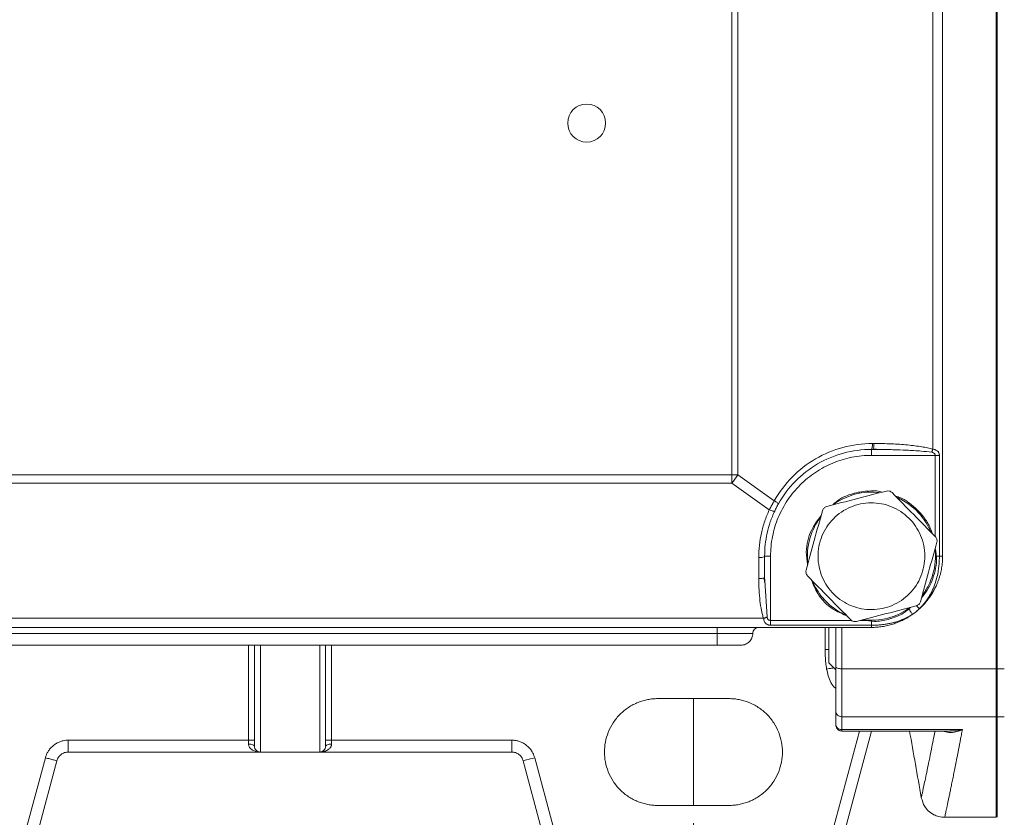
# Model space of a CAD drawing. Units: millimetres. Extents: x 0 to 420, y 0 to 297.
# Drawn here: x 104 to 160, y 47 to 92 of the extents above; entities that cross this region are included whole.
import ezdxf

# ---------------------------------------------------------------- set-up
doc = ezdxf.new("R2010")
doc.units = ezdxf.units.MM
doc.linetypes.add('SLD-Durchgehend', pattern=[0])
doc.linetypes.add('SLD-Punktstrich', pattern=[19.05, 15.24, -1.27, 1.27, -1.27])
doc.styles.add('SLDTEXTSTYLE0', font='ARIAL.TTF', dxfattribs={"width": 0.948})
doc.dimstyles.new('SLDDIMSTYLE1', dxfattribs={"dimtxt": 3, "dimasz": 3.5, "dimexe": 0, "dimexo": 0.0625, "dimgap": 0.75, "dimtad": 1, "dimdec": 3, "dimlfac": 1.5, "dimrnd": 1e-09, "dimzin": 12, "dimdsep": 46, "dimtxsty": 'SLDTEXTSTYLE0', "dimsah": 1, "dimcen": 0.09, "dimadec": 0, "dimazin": 3, "dimtfac": 1, "dimtdec": 3, "dimtofl": 0, "dimtmove": 0, "dimatfit": 3, "dimfxl": 1, "dimfrac": 2, "dimtolj": 1, "dimtzin": 12, "dimarcsym": 0})

# ---------------------------------------------------------------- blocks, each defined once
blk = doc.blocks.new('_D_3')
at = {"color": 7, "linetype": 'SLD-Durchgehend', "lineweight": 0}
for p, q in [((96.74, 47.529), (96.74, 36.704)), ((142.074, 47.028), (142.074, 36.704)), ((96.74, 37.704), (142.074, 37.704))]:
    blk.add_line(p, q, dxfattribs=at)
for points in [[(96.74, 37.704), (100.24, 37.244), (100.24, 38.164)], [(142.074, 37.704), (138.574, 38.164), (138.574, 37.244)]]:
    blk.add_solid(points, dxfattribs=at)
at = {"color": 7, "linetype": 'SLD-Durchgehend', "lineweight": 0, "insert": (117.115, 41.571), "char_height": 3, "attachment_point": 1, "style": 'SLDTEXTSTYLE0'}
blk.add_mtext('68', dxfattribs=at)

msp = doc.modelspace()

# ---------------------------------------------------------------- linework, layer by layer
at = {"color": 7, "linetype": 'SLD-Durchgehend', "lineweight": 15}
for p, q in [((156.07355, 62.0283), (156.07355, 110.69497)), ((144.23669, 66.59827), (144.23669, 106.12499)), ((144.57461, 66.59827), (144.57461, 106.12499)), ((155.51952, 104.67749), (155.51952, 68.04578)), ((152.21261, 68.36163), (152.12987, 68.36163)), ((152.17785, 68.05368), (152.57175, 68.02658)), ((152.07354, 68.0283), (152.15629, 68.0283)), ((155.64931, 67.69497), (152.07354, 67.69497)), ((152.45897, 68.02442), (152.15629, 68.0283)), ((155.89174, 67.69497), (155.89174, 62.0283)), ((94.57706, 66.59827), (144.23669, 66.59827)), ((144.23669, 66.13153), (144.23669, 66.59827)), ((144.23669, 66.59827), (144.57461, 66.59827)), ((146.61439, 65.14129), (144.57461, 66.59827)), ((94.57706, 66.13153), (144.23669, 66.13153)), ((144.23669, 66.13153), (146.33592, 64.63208)), ((146.07354, 60.84552), (146.07354, 62.0283)), ((146.40688, 62.0283), (146.40688, 58.42267)), ((145.74021, 61.95051), (145.74021, 60.76773)), ((146.07512, 60.56479), (146.04816, 60.81574)), ((146.08599, 60.63899), (146.07354, 60.84552)), ((146.00884, 58.53938), (92.80491, 58.53938)), ((152.07354, 58.15037), (146.40688, 58.15037)), ((86.74021, 58.0283), (152.07354, 58.0283)), ((143.40687, 57.69497), (95.40688, 57.69497)), ((150.07356, 55.82603), (150.07356, 58.0283)), ((95.40688, 57.0283), (143.40687, 57.0283)), ((150.40689, 55.70721), (159.07356, 55.70721)), ((159.07356, 55.37025), (159.14023, 55.37025)), ((159.14023, 55.7072), (159.54022, 55.7072)), ((140.07356, 54.0283), (144.07356, 54.0283)), ((159.0718, 54.0283), (159.14023, 54.0283)), ((150.07356, 52.87049), (150.07356, 52.71068)), ((150.40689, 53.01049), (159.07356, 53.01049)), ((159.14023, 53.01048), (159.54022, 53.01048)), ((150.40512, 52.20977), (156.50719, 52.20977)), ((157.18324, 52.28611), (150.40689, 52.28611)), ((150.60316, 46.67145), (152.08714, 52.20977)), ((156.50719, 52.20977), (156.50735, 52.20977)), ((106.94877, 51.69497), (117.07354, 51.69497)), ((117.07354, 51.47274), (117.07354, 51.69497)), ((121.74021, 51.69497), (121.74021, 51.47274)), ((121.74021, 51.69497), (131.865, 51.69497)), ((117.74021, 51.0283), (106.94877, 51.0283)), ((117.74021, 51.0283), (121.07354, 51.0283)), ((131.865, 51.0283), (121.07354, 51.0283)), ((104.62586, 46.84399), (105.66087, 50.70673)), ((105.26981, 46.67145), (106.30482, 50.53418)), ((132.50895, 50.53418), (133.54396, 46.67145)), ((133.1529, 50.70673), (134.18791, 46.84399)), ((159.07356, 48.89497), (159.14023, 49.43189)), ((144.07356, 48.0283), (140.07356, 48.0283)), ((156.19073, 47.36163), (159.07439, 47.36163))]:
    msp.add_line(p, q, dxfattribs=at)
at = {"color": 8, "linetype": 'SLD-Durchgehend', "lineweight": 15}
for p, q in [((155.64931, 67.69497), (155.64931, 63.14717)), ((146.20786, 58.61718), (146.08599, 60.63899)), ((154.0347, 58.96625), (154.18993, 59.0378)), ((150.9571, 58.42267), (146.40688, 58.42267)), ((151.78028, 58.42267), (151.44932, 58.42267)), ((149.47356, 56.7877), (149.47356, 58.0283)), ((150.40689, 58.0283), (150.40689, 55.70721)), ((117.07354, 51.69497), (117.07354, 57.0283)), ((121.74021, 57.0283), (121.74021, 51.69497)), ((149.47356, 56.7877), (149.67356, 56.7877)), ((149.95921, 46.84399), (151.39696, 52.20977))]:
    msp.add_line(p, q, dxfattribs=at)
at = {"color": 7, "linetype": 'SLD-Punktstrich', "lineweight": 0}
msp.add_line((142.07356, 54.0283), (142.07356, 48.0283), dxfattribs=at)
at = {"color": 7, "linetype": 'SLD-Durchgehend', "lineweight": 15, "flags": 128}
msp.add_lwpolyline([(149.67356, 56.03693), (150.00909, 55.7014), (150.07356, 55.63692)], dxfattribs=at)
at = {"color": 7, "linetype": 'SLD-Durchgehend', "lineweight": 15}
msp.add_circle((136.07354, 86.36163), 1.06667, dxfattribs=at)
msp.add_arc((132.79168, 74.77341), 14.34122, 322.944313, 325.246621, dxfattribs=at)
for points, knots in [([(159.07356, 117.01606), (159.07356, 112.13523), (159.07356, 107.08437), (159.07356, 96.80945), (159.07356, 91.58559), (159.07356, 81.13768), (159.07356, 75.91382), (159.07356, 65.6389), (159.07356, 60.58803), (159.07356, 55.70721)], [0, 0, 0, 0, 0.25, 0.25, 0.5, 0.5, 0.75, 0.75, 1, 1, 1, 1]), ([(159.14023, 117.01605), (159.14023, 112.13522), (159.14023, 107.08436), (159.14023, 96.80944), (159.14023, 91.58558), (159.14023, 81.13767), (159.14023, 75.91381), (159.14023, 65.63889), (159.14023, 60.58803), (159.14023, 55.7072)], [0, 0, 0, 0, 0.25, 0.25, 0.5, 0.5, 0.75, 0.75, 1, 1, 1, 1]), ([(152.12986, 68.36163), (151.57378, 68.3618), (150.45704, 68.21348), (148.90181, 67.56246), (147.56854, 66.5288), (146.88879, 65.62624), (146.61439, 65.14129)], [0, 0, 0, 0, 2.46113446, 4.91806755, 7.36724146, 9.80735876, 9.80735876, 9.80735876, 9.80735876]), ([(152.07354, 68.0283), (152.08087, 68.0283), (152.09568, 68.04565), (152.1144, 68.11983), (152.12693, 68.23062), (152.12986, 68.31828), (152.12986, 68.36163)], [0, 0, 0, 0, 0.185320989, 0.370642785, 0.555965388, 0.741288799, 0.741288799, 0.741288799, 0.741288799]), ([(155.51952, 68.04578), (155.42472, 68.07111), (155.21815, 68.12122), (154.88496, 68.18154), (154.50871, 68.23527), (153.93959, 68.29723), (153.17018, 68.34788), (152.53862, 68.36235), (152.21261, 68.36163)], [0, 0, 0, 0, 0.43993175, 0.95113948, 1.52615091, 2.1563617, 3.5413072, 5.01912725, 5.01912725, 5.01912725, 5.01912725]), ([(146.84836, 64.97745), (147.10842, 65.43693), (147.75224, 66.2919), (149.0154, 67.2712), (150.48875, 67.88794), (151.54674, 68.02848), (152.07354, 68.0283)], [0, 0, 0, 0, 2.4401173, 4.88929121, 7.3462243, 9.80735876, 9.80735876, 9.80735876, 9.80735876]), ([(155.4632, 67.87037), (155.46816, 67.88332), (155.47809, 67.91047), (155.49267, 67.95398), (155.50664, 67.99939), (155.51536, 68.03033), (155.51952, 68.04578)], [0, 0, 0, 0, 0.133482165, 0.266964828, 0.400447989, 0.533931648, 0.533931648, 0.533931648, 0.533931648]), ([(155.4632, 67.87037), (155.47984, 67.86822), (155.51148, 67.86135), (155.56379, 67.84183), (155.6113, 67.80791), (155.63848, 67.76108), (155.64788, 67.72299), (155.64935, 67.70416), (155.64931, 67.69497)], [0, 0, 0, 0, 0.11607909, 0.222000519, 0.397898016, 0.538821115, 0.602165129, 0.663439946, 0.663439946, 0.663439946, 0.663439946]), ([(155.51952, 68.04578), (155.53611, 68.04316), (155.5689, 68.03798), (155.61578, 68.02618), (155.65992, 68.01149), (155.71108, 67.98941), (155.76531, 67.957), (155.81494, 67.91095), (155.85121, 67.86005), (155.87488, 67.8068), (155.8892, 67.75127), (155.8909, 67.7136), (155.89174, 67.69497)], [0, 0, 0, 0, 0.08511524, 0.1682738, 0.24986164, 0.33028738, 0.46833184, 0.59787238, 0.7086385, 0.81279132, 0.9073862, 1, 1, 1, 1]), ([(149.91795, 64.93073), (150.0559, 65.05008), (150.36168, 65.3146), (150.80762, 65.47724), (151.33007, 65.63296), (151.85399, 65.69553), (152.37725, 65.71849), (152.61729, 65.64029), (152.66383, 65.62512)], [0, 0, 0, 0, 0.18519052, 0.41047872, 0.47662319, 0.74261757, 0.9501011, 1, 1, 1, 1]), ([(149.92084, 64.9135), (150.24072, 65.15163), (150.60048, 65.33684), (150.97711, 65.45727), (151.42308, 65.59987), (151.96382, 65.66179), (152.49298, 65.60435), (152.55278, 65.59632)], [32.2278984, 32.2278984, 32.2278984, 32.2278984, 34.02375215, 34.02375215, 34.02375215, 36.15023666, 36.42231885, 36.42231885, 36.42231885, 36.42231885]), ([(152.91302, 65.68977), (152.96955, 65.70444), (153.02947, 65.70388), (153.14137, 65.673), (153.19333, 65.64257), (153.2343, 65.60094)], [0, 0, 0, 0, 0.5, 0.5, 1, 1, 1, 1]), ([(153.2343, 65.60094), (153.63928, 65.18945), (154.04427, 64.77797), (154.85424, 63.955), (155.25923, 63.54351), (155.66421, 63.13203)], [0, 0, 0, 0, 0.5, 0.5, 1, 1, 1, 1]), ([(153.43985, 65.39209), (153.52875, 65.36892), (153.81494, 65.29433), (154.23052, 65.00352), (154.69941, 64.61581), (155.08633, 64.14162), (155.35942, 63.69912), (155.46301, 63.40336), (155.4994, 63.29949)], [0, 0, 0, 0, 0.09028253, 0.29060642, 0.4909272, 0.69124531, 0.89156529, 1, 1, 1, 1]), ([(153.49544, 65.33561), (153.57248, 65.3025), (154.07456, 65.06557), (154.81628, 64.47552), (155.26034, 63.74371), (155.40289, 63.39754)], [3.87435942, 3.87435942, 3.87435942, 3.87435942, 4.25296902, 6.37945353, 8.06891361, 8.06891361, 8.06891361, 8.06891361]), ([(146.33592, 64.63208), (146.35375, 64.66674), (146.38922, 64.73571), (146.44436, 64.83913), (146.50029, 64.94135), (146.5569, 65.04221), (146.59529, 65.10837), (146.61439, 65.14129)], [0, 0, 0, 0, 0.20410396, 0.40608427, 0.60601151, 0.80395843, 1, 1, 1, 1]), ([(146.61439, 65.14129), (146.64803, 65.12175), (146.7135, 65.08231), (146.79176, 65.03083), (146.84089, 64.99311), (146.84998, 64.98032), (146.84836, 64.97745)], [0, 0, 0, 0, 0.18532341, 0.370646014, 0.55596781, 0.741288799, 0.741288799, 0.741288799, 0.741288799]), ([(146.6379, 64.56873), (146.65382, 64.60282), (146.68665, 64.67135), (146.73834, 64.77419), (146.79228, 64.87656), (146.82949, 64.94401), (146.84836, 64.97745)], [0, 0, 0, 0, 0.198258529, 0.396532883, 0.594882445, 0.793374303, 0.793374303, 0.793374303, 0.793374303]), ([(154.97741, 62.78166), (154.9281, 62.97172), (154.79205, 63.34212), (154.4835, 63.84723), (154.08234, 64.28244), (153.60398, 64.63102), (153.06681, 64.87959), (152.49146, 65.01857), (151.90006, 65.04265), (151.31532, 64.95089), (150.75972, 64.74681), (150.25461, 64.43826), (149.8194, 64.0371), (149.47082, 63.55873), (149.22225, 63.02157), (149.08328, 62.44618), (149.05916, 61.85496), (149.12045, 61.46469), (149.16968, 61.27494), (149.2189, 61.08518), (149.35507, 60.71434), (149.66357, 60.20941), (150.06475, 59.77415), (150.5431, 59.42558), (151.08028, 59.17701), (151.65562, 59.03802), (152.24703, 59.01395), (152.83176, 59.10571), (153.38736, 59.30979), (153.89247, 59.61834), (154.32768, 60.0195), (154.67627, 60.49786), (154.92483, 61.03503), (155.06382, 61.61038), (155.08789, 62.20178), (155.02672, 62.59161), (154.97741, 62.78166)], [22.20274009, 22.20274009, 22.20274009, 22.20274009, 23.59041134, 24.9780826, 26.36575385, 27.75342511, 29.14109636, 30.52876762, 31.91643887, 33.30411013, 34.69178138, 36.07945264, 37.46712389, 38.85479515, 40.24246641, 41.63013766, 43.01780892, 44.40548017, 44.40548017, 44.40548017, 45.79315143, 47.18082268, 48.56849394, 49.95616519, 51.34383645, 52.7315077, 54.11917896, 55.50685021, 56.89452147, 58.28219272, 59.66986398, 61.05753524, 62.44520649, 63.83287775, 65.220549, 66.60822026, 66.60822026, 66.60822026, 66.60822026]), ([(149.32235, 64.58604), (149.33792, 64.64234), (149.36836, 64.69395), (149.45106, 64.77541), (149.50339, 64.8052), (149.55992, 64.81986)], [0, 0, 0, 0, 0.5, 0.5, 1, 1, 1, 1]), ([(146.33592, 64.63208), (146.23821, 64.42289), (146.06547, 63.99366), (145.87855, 63.32632), (145.76545, 62.64264), (145.7402, 62.18112), (145.74021, 61.95051)], [0, 0, 0, 0, 1.0318984, 2.06559152, 3.10045554, 4.13580479, 4.13580479, 4.13580479, 4.13580479]), ([(146.07354, 62.0283), (146.07353, 62.24677), (146.09746, 62.684), (146.2046, 63.3317), (146.38169, 63.96393), (146.54533, 64.37053), (146.6379, 64.56873)], [0, 0, 0, 0, 1.03534925, 2.07021327, 3.10390639, 4.13580479, 4.13580479, 4.13580479, 4.13580479]), ([(146.33592, 64.63208), (146.37293, 64.61572), (146.44767, 64.58624), (146.54425, 64.55883), (146.61308, 64.55154), (146.63424, 64.56091), (146.6379, 64.56873)], [0, 0, 0, 0, 0.18894759, 0.377895156, 0.566842699, 0.755790218, 0.755790218, 0.755790218, 0.755790218]), ([(148.39917, 61.24722), (148.55303, 61.80369), (148.7069, 62.36016), (149.01462, 63.4731), (149.16849, 64.02957), (149.32235, 64.58604)], [0, 0, 0, 0, 0.5, 0.5, 1, 1, 1, 1]), ([(148.4872, 61.5656), (148.45125, 61.803), (148.35363, 62.44761), (148.60913, 63.44397), (149.04978, 64.04459), (149.24695, 64.31335)], [0, 0, 0, 0, 0.24364048, 0.66154728, 1, 1, 1, 1]), ([(148.49853, 61.60659), (148.47033, 61.84571), (148.45742, 62.56116), (148.71918, 63.47202), (149.09032, 64.05498), (149.22311, 64.22713)], [26.55786852, 26.55786852, 26.55786852, 26.55786852, 27.64429863, 29.77078314, 30.75213629, 30.75213629, 30.75213629, 30.75213629]), ([(155.66421, 63.13203), (155.70518, 63.0904), (155.73466, 63.03823), (155.76385, 62.92588), (155.76348, 62.86567), (155.74792, 62.80938)], [0, 0, 0, 0, 0.5, 0.5, 1, 1, 1, 1]), ([(155.74792, 62.80938), (155.59405, 62.25291), (155.44019, 61.69644), (155.13246, 60.58349), (154.9786, 60.02702), (154.82473, 59.47055)], [0, 0, 0, 0, 0.5, 0.5, 1, 1, 1, 1]), ([(146.07354, 62.0283), (146.07354, 62.00793), (146.03762, 61.98769), (145.9142, 61.95889), (145.82748, 61.95051), (145.74021, 61.95051)], [0, 0, 0, 0, 0.5, 0.5, 1, 1, 1, 1]), ([(156.07354, 62.0283), (156.07289, 61.97348), (156.07159, 61.86368), (156.06102, 61.699), (156.04411, 61.53439), (156.02018, 61.37013), (155.9894, 61.20652), (155.95171, 61.04384), (155.90712, 60.8824), (155.85565, 60.7225), (155.79733, 60.56444), (155.71977, 60.37873), (155.61732, 60.16666), (155.48331, 59.9311), (155.33102, 59.70127), (155.16008, 59.47917), (154.97175, 59.26511), (154.83281, 59.13354), (154.76276, 59.0672)], [0, 0, 0, 0, 0.049230368, 0.098611542, 0.148145242, 0.197833173, 0.247677025, 0.297678471, 0.34783917, 0.398160763, 0.448644876, 0.49929312, 0.579133165, 0.660410425, 0.743130533, 0.827298828, 0.91292038, 1, 1, 1, 1]), ([(154.76698, 59.07822), (154.80067, 59.11148), (154.86745, 59.17738), (154.96119, 59.28073), (155.04919, 59.38562), (155.13122, 59.49198), (155.20754, 59.59928), (155.27831, 59.70716), (155.34372, 59.81525), (155.404, 59.92323), (155.4594, 60.03081), (155.51017, 60.13774), (155.55654, 60.24381), (155.59877, 60.34882), (155.673, 60.54988), (155.7596, 60.84315), (155.82931, 61.19597), (155.8679, 61.5016), (155.88811, 61.76679), (155.89054, 61.94183), (155.89174, 62.0283)], [0, 0, 0, 0, 0.043902283, 0.087009162, 0.129308407, 0.170789131, 0.211442261, 0.251260863, 0.290240959, 0.328385291, 0.36570015, 0.402192925, 0.437871967, 0.472746467, 0.506826336, 0.636001035, 0.754736849, 0.838514897, 0.920220947, 1, 1, 1, 1]), ([(155.65927, 62.48876), (155.69791, 62.26426), (155.77124, 61.8382), (155.66063, 61.20735), (155.47917, 60.62623), (155.22054, 60.1076), (154.9889, 59.81637), (154.88383, 59.68427)], [0, 0, 0, 0, 0.22528598, 0.42755857, 0.62982846, 0.83209827, 1, 1, 1, 1]), ([(155.64853, 62.44992), (155.67672, 62.21083), (155.68965, 61.49541), (155.42826, 60.58493), (155.05679, 60.00198), (154.92412, 59.82999)], [9.54610597, 9.54610597, 9.54610597, 9.54610597, 10.63242255, 12.75890706, 13.73906527, 13.73906527, 13.73906527, 13.73906527]), ([(148.48288, 60.92457), (148.44198, 60.96612), (148.41255, 61.01781), (148.38304, 61.13156), (148.38363, 61.19103), (148.39917, 61.24722)], [0, 0, 0, 0, 0.5, 0.5, 1, 1, 1, 1]), ([(150.91279, 58.45566), (150.5078, 58.86714), (150.10282, 59.27863), (149.29285, 60.1016), (148.88786, 60.51309), (148.48288, 60.92457)], [0, 0, 0, 0, 0.5, 0.5, 1, 1, 1, 1]), ([(145.74021, 60.76773), (145.73973, 60.55408), (145.75183, 60.13773), (145.80214, 59.54194), (145.87237, 59.0818), (145.94495, 58.7553), (145.98722, 58.60809), (146.00884, 58.53938)], [0, 0, 0, 0, 0.97518948, 1.90012851, 2.72685699, 3.09004195, 3.41379275, 3.41379275, 3.41379275, 3.41379275]), ([(146.07354, 60.84552), (146.07326, 60.83436), (146.07299, 60.82319), (146.04815, 60.81574), (146.04815, 60.81574)], [0, 0, 0, 0, 0.99966662, 1, 1, 1, 1]), ([(150.64133, 58.70423), (150.39463, 58.81027), (149.76971, 59.07886), (149.06875, 59.79744), (148.80975, 60.43911), (148.70481, 60.69907)], [0, 0, 0, 0, 0.27954989, 0.70812256, 1, 1, 1, 1]), ([(150.65148, 58.72116), (150.57449, 58.75422), (150.07221, 58.99103), (149.33088, 59.58108), (148.8868, 60.31288), (148.74423, 60.65902)], [20.88672916, 20.88672916, 20.88672916, 20.88672916, 21.2648451, 23.39132961, 25.08072558, 25.08072558, 25.08072558, 25.08072558]), ([(154.82473, 59.47055), (154.80917, 59.41426), (154.77872, 59.36265), (154.69603, 59.28119), (154.6437, 59.2514), (154.58716, 59.23674)], [0, 0, 0, 0, 0.5, 0.5, 1, 1, 1, 1]), ([(154.22662, 59.1432), (153.9076, 58.90536), (153.12428, 58.50163), (152.18279, 58.39465), (151.6543, 58.45231), (151.59456, 58.46035)], [15.21612107, 15.21612107, 15.21612107, 15.21612107, 17.01187608, 19.13836059, 19.41038949, 19.41038949, 19.41038949, 19.41038949]), ([(154.38975, 58.76713), (154.34614, 58.73691), (154.25914, 58.67661), (154.12441, 58.59294), (153.98729, 58.51461), (153.84768, 58.44213), (153.70594, 58.37543), (153.56227, 58.31457), (153.41695, 58.25958), (153.27021, 58.21046), (153.1223, 58.16721), (152.97345, 58.12984), (152.82391, 58.09832), (152.6739, 58.07264), (152.52366, 58.05273), (152.37341, 58.03868), (152.22337, 58.02992), (152.12341, 58.02884), (152.07354, 58.0283)], [0, 0, 0, 0, 0.06469027, 0.12907403, 0.19315425, 0.25693392, 0.3204161, 0.38360386, 0.44650035, 0.50910874, 0.57143225, 0.63347414, 0.69523772, 0.75672635, 0.81794343, 0.87889239, 0.93957674, 1, 1, 1, 1]), ([(152.07354, 58.15038), (152.13586, 58.15097), (152.26202, 58.15216), (152.45344, 58.16217), (152.64922, 58.17915), (152.84925, 58.20469), (153.05335, 58.23972), (153.26289, 58.28588), (153.47844, 58.34523), (153.70022, 58.42026), (153.92596, 58.51364), (154.15458, 58.62628), (154.30128, 58.71812), (154.37612, 58.76497)], [0, 0, 0, 0, 0.07715699, 0.15622363, 0.23731058, 0.32052951, 0.40601904, 0.49391971, 0.58653918, 0.68335837, 0.78451008, 0.89006101, 1, 1, 1, 1]), ([(154.26709, 59.1537), (154.13761, 59.03706), (153.82465, 58.75513), (153.42474, 58.61688), (153.19028, 58.53583)], [0, 0, 0, 0, 0.41373881, 1, 1, 1, 1]), ([(154.37614, 58.76493), (154.37316, 58.76931), (154.35903, 58.79), (154.31628, 58.85265), (154.25747, 58.93882), (154.21231, 59.00501), (154.18993, 59.0378)], [0, 0, 0, 0, 0.181661917, 0.363318689, 0.544970318, 0.726616803, 0.726616803, 0.726616803, 0.726616803]), ([(154.37614, 58.76493), (154.4111, 58.78808), (154.48008, 58.83613), (154.57909, 58.91238), (154.6748, 58.99263), (154.73674, 59.04928), (154.76701, 59.07819)], [0, 0, 0, 0, 0.180916935, 0.360609703, 0.540231573, 0.720950719, 0.720950719, 0.720950719, 0.720950719]), ([(154.76276, 59.0672), (154.73919, 59.04609), (154.69202, 59.00383), (154.61899, 58.94226), (154.54429, 58.88214), (154.46788, 58.82345), (154.41586, 58.78595), (154.38975, 58.76713)], [0, 0, 0, 0, 0.19856993, 0.39746148, 0.59707041, 0.79778823, 1, 1, 1, 1]), ([(146.20786, 58.61718), (146.1939, 58.61018), (146.16402, 58.59616), (146.11482, 58.57575), (146.06261, 58.55652), (146.02674, 58.54484), (146.00884, 58.53938)], [0, 0, 0, 0, 0.139582996, 0.279166357, 0.418750082, 0.558334172, 0.558334172, 0.558334172, 0.558334172]), ([(146.40688, 58.15037), (146.3929, 58.15073), (146.36489, 58.15144), (146.32344, 58.15725), (146.27498, 58.16864), (146.22096, 58.1895), (146.16375, 58.2254), (146.11184, 58.27597), (146.0666, 58.34545), (146.02988, 58.43334), (146.01599, 58.50336), (146.00884, 58.53938)], [0, 0, 0, 0, 0.06200929, 0.12427642, 0.18819156, 0.29270911, 0.40388603, 0.53277777, 0.67136501, 0.83094478, 1, 1, 1, 1]), ([(146.40688, 58.42267), (146.39653, 58.42261), (146.37533, 58.42402), (146.33249, 58.43298), (146.2798, 58.45944), (146.24133, 58.50849), (146.21883, 58.56441), (146.21055, 58.59892), (146.20786, 58.61718)], [0, 0, 0, 0, 0.068577816, 0.139401805, 0.296498293, 0.491664907, 0.608972145, 0.738557131, 0.738557131, 0.738557131, 0.738557131]), ([(146.40688, 58.15037), (146.40688, 58.16565), (146.40688, 58.20155), (146.40688, 58.26787), (146.40688, 58.34298), (146.40688, 58.39618), (146.40688, 58.42267)], [0, 0, 0, 0, 0.10361668, 0.207231915, 0.310845706, 0.414458053, 0.414458053, 0.414458053, 0.414458053]), ([(151.23407, 58.36683), (151.17753, 58.35216), (151.11761, 58.35272), (151.00572, 58.3836), (150.95376, 58.41403), (150.91279, 58.45566)], [0, 0, 0, 0, 0.5, 0.5, 1, 1, 1, 1]), ([(153.19028, 58.53583), (153.12931, 58.51762), (152.8232, 58.42618), (152.26946, 58.32042), (151.78539, 58.4083), (151.5551, 58.45011)], [0, 0, 0, 0, 0.11534793, 0.57913224, 1, 1, 1, 1]), ([(152.07354, 58.15037), (152.07354, 58.18101), (152.07354, 58.22218), (152.07354, 58.31649), (152.07354, 58.36956), (152.07354, 58.42267)], [0, 0, 0, 0, 0.5, 0.5, 1, 1, 1, 1]), ([(143.40688, 57.69497), (143.40688, 57.52043), (143.40688, 57.34697), (143.40688, 57.10015), (143.40688, 57.0283), (143.40688, 57.0283)], [0, 0, 0, 0, 0.5, 0.5, 1, 1, 1, 1]), ([(149.67356, 58.0283), (149.67356, 58.00761), (149.67356, 57.9551), (149.67356, 57.86606), (149.67356, 57.76259), (149.67356, 57.65624), (149.67356, 57.51177), (149.67356, 57.3646), (149.67356, 57.21829), (149.67356, 57.10968), (149.67356, 57.00286), (149.67356, 56.86361), (149.67356, 56.73048), (149.67356, 56.60688), (149.67356, 56.51944), (149.67356, 56.41305), (149.67356, 56.31587), (149.67356, 56.23173), (149.67356, 56.17343), (149.67356, 56.1248), (149.67356, 56.08634), (149.67356, 56.05817), (149.67356, 56.04209), (149.67356, 56.03537), (149.67356, 56.03711), (149.67356, 56.0372)], [0, 0, 0, 0, 0.02568588, 0.06517584, 0.10466684, 0.14415853, 0.18364985, 0.26283114, 0.30232227, 0.34181413, 0.38130461, 0.42079532, 0.49998125, 0.53947296, 0.57896359, 0.61845356, 0.69372553, 0.7371508, 0.78057426, 0.82399727, 0.86742061, 0.91084566, 0.95427007, 0.99769388, 1, 1, 1, 1]), ([(149.67356, 58.0283), (149.67356, 58.00584), (149.67356, 57.94954), (149.67356, 57.84969), (149.67356, 57.73552), (149.67356, 57.61773), (149.67356, 57.49807), (149.67356, 57.37733), (149.67356, 57.25654), (149.67356, 57.13667), (149.67356, 57.01875), (149.67356, 56.90369), (149.67356, 56.76191), (149.67356, 56.63158), (149.67356, 56.51519), (149.67356, 56.43374), (149.67356, 56.33345), (149.67356, 56.24686), (149.67356, 56.17605), (149.67356, 56.13105), (149.67356, 56.09431), (149.67356, 56.06664), (149.67356, 56.04244), (149.67356, 56.04085), (149.67356, 56.03987)], [0, 0, 0, 0, 0.02877545, 0.07214896, 0.11552335, 0.15889861, 0.20227348, 0.24564717, 0.2890207, 0.33239588, 0.37577088, 0.41914453, 0.46251807, 0.54163656, 0.58109274, 0.62054899, 0.66000428, 0.73910226, 0.7785484, 0.81799364, 0.85743876, 0.89688527, 0.93633147, 1, 1, 1, 1]), ([(117.40688, 51.36163), (117.40688, 51.38867), (117.40688, 51.44435), (117.40688, 51.90801), (117.40688, 52.67675), (117.40688, 53.7609), (117.40688, 54.8738), (117.40688, 55.85694), (117.40688, 56.48723), (117.40688, 56.89365), (117.40688, 57.0283)], [0, 0, 0, 0, 0.14710461, 0.3030204, 0.46541818, 0.63126241, 0.79710664, 0.87839261, 0.95971281, 1, 1, 1, 1]), ([(121.40687, 51.36163), (121.40687, 51.38867), (121.40687, 51.44435), (121.40687, 51.90801), (121.40687, 52.67675), (121.40687, 53.7609), (121.40687, 54.8738), (121.40687, 55.85694), (121.40687, 56.48723), (121.40687, 56.89365), (121.40687, 57.0283)], [0, 0, 0, 0, 0.14710461, 0.3030204, 0.46541818, 0.63126241, 0.79710664, 0.87839261, 0.95971281, 1, 1, 1, 1]), ([(149.55695, 55.68857), (149.54811, 55.74645), (149.53027, 55.86324), (149.50978, 56.04091), (149.4935, 56.22228), (149.48205, 56.40741), (149.47488, 56.5963), (149.474, 56.72349), (149.47356, 56.7877)], [0, 0, 0, 0, 0.159179027, 0.321188526, 0.486156957, 0.654205995, 0.825450748, 1, 1, 1, 1]), ([(150.07356, 53.32193), (150.07356, 53.3403), (150.07356, 53.377), (150.07356, 53.43808), (150.07356, 53.50347), (150.07356, 53.5736), (150.07356, 53.64837), (150.07356, 53.7822), (150.07356, 53.99188), (150.07356, 54.30067), (150.07356, 54.644), (150.07356, 54.97498), (150.07356, 55.27919), (150.07356, 55.54716), (150.07356, 55.73297), (150.07356, 55.82603)], [0, 0, 0, 0, 0.041305355, 0.082506567, 0.12365313, 0.164794736, 0.205981095, 0.247261753, 0.373592095, 0.500018251, 0.626348595, 0.752774754, 0.835187435, 0.917463171, 1, 1, 1, 1]), ([(150.40689, 53.01049), (150.40689, 53.24389), (150.40689, 53.60779), (150.40689, 54.5338), (150.40689, 55.09543), (150.40689, 55.70721)], [0, 0, 0, 0, 0.5, 0.5, 1, 1, 1, 1]), ([(159.07356, 55.70721), (159.07356, 55.09543), (159.07356, 54.5338), (159.07356, 53.60779), (159.07356, 53.24389), (159.07356, 53.01049)], [0, 0, 0, 0, 0.5, 0.5, 1, 1, 1, 1]), ([(159.14023, 55.7072), (159.14023, 55.09542), (159.14023, 54.53379), (159.14023, 53.60778), (159.14023, 53.24388), (159.14023, 53.01048)], [0, 0, 0, 0, 0.5, 0.5, 1, 1, 1, 1]), ([(140.07356, 48.0283), (140.02605, 48.02894), (139.93136, 48.03021), (139.79001, 48.04046), (139.64991, 48.05684), (139.51109, 48.07993), (139.37353, 48.10958), (139.23724, 48.14582), (139.10223, 48.18866), (138.91871, 48.25642), (138.69122, 48.35991), (138.4274, 48.51409), (138.17865, 48.69554), (137.87208, 48.97211), (137.54726, 49.37166), (137.27169, 49.90443), (137.10833, 50.46265), (137.05618, 51.02818), (137.10831, 51.59383), (137.27164, 52.15207), (137.54726, 52.68494), (137.87201, 53.08439), (138.17856, 53.36098), (138.42721, 53.54238), (138.69112, 53.69666), (138.96153, 53.81961), (139.23559, 53.91391), (139.51032, 53.97969), (139.79024, 54.02076), (139.97882, 54.02578), (140.07356, 54.0283)], [0, 0, 0, 0, 0.01513432, 0.03016688, 0.04513082, 0.06005971, 0.07498737, 0.08994763, 0.1049741, 0.12009995, 0.15225805, 0.18445344, 0.21729582, 0.25017626, 0.31581117, 0.38008215, 0.44003041, 0.50001622, 0.55996449, 0.61995031, 0.68422129, 0.74985619, 0.78269857, 0.81557902, 0.84773713, 0.87993252, 0.91006318, 0.93993806, 0.96982713, 1, 1, 1, 1]), ([(144.07356, 54.0283), (144.12107, 54.02766), (144.21576, 54.02639), (144.35711, 54.01613), (144.49721, 53.99976), (144.63603, 53.97667), (144.77359, 53.94702), (144.90988, 53.91078), (145.04489, 53.86794), (145.22841, 53.80018), (145.4559, 53.69669), (145.71972, 53.54251), (145.96847, 53.36105), (146.27504, 53.08449), (146.59986, 52.68494), (146.87543, 52.15217), (147.03879, 51.59394), (147.09094, 51.02842), (147.03881, 50.46277), (146.87548, 49.90453), (146.59986, 49.37166), (146.27511, 48.97221), (145.96856, 48.69562), (145.71991, 48.51422), (145.456, 48.35994), (145.18559, 48.23699), (144.91153, 48.14269), (144.6368, 48.07691), (144.35688, 48.03583), (144.1683, 48.03082), (144.07356, 48.0283)], [0, 0, 0, 0, 0.01513432, 0.03016688, 0.04513082, 0.06005971, 0.07498737, 0.08994763, 0.1049741, 0.12009995, 0.15225805, 0.18445344, 0.21729582, 0.25017626, 0.31581117, 0.38008215, 0.44003041, 0.50001622, 0.55996449, 0.61995031, 0.68422129, 0.74985619, 0.78269857, 0.81557902, 0.84773713, 0.87993252, 0.91006318, 0.93993806, 0.96982713, 1, 1, 1, 1]), ([(150.07356, 52.60036), (150.07356, 52.67841), (150.07356, 52.83449), (150.07356, 53.07502), (150.07356, 53.23963), (150.07356, 53.32193)], [0, 0, 0, 0, 0.33333701, 0.66666299, 1, 1, 1, 1]), ([(150.07637, 52.61151), (150.07256, 52.5761), (150.06736, 52.52759), (150.09367, 52.42234), (150.12395, 52.36444), (150.1585, 52.31841), (150.20563, 52.27503), (150.26471, 52.23936), (150.33326, 52.21486), (150.38214, 52.21165), (150.40689, 52.21002)], [0, 0, 0, 0, 0.36010124, 0.49336078, 0.56266451, 0.63756083, 0.71974067, 0.80881138, 0.90318473, 1, 1, 1, 1]), ([(159.07356, 53.07277), (159.07356, 51.21472), (159.07356, 48.38088), (159.07356, 47.42829), (159.07356, 47.4283)], [0, 0, 0, 0, 23.46806237, 46.93612409, 46.93612409, 46.93612409, 46.93612409]), ([(159.07356, 53.01049), (159.07356, 51.14843), (159.07356, 49.73234), (159.07356, 47.83893), (159.07356, 47.36163), (159.07356, 47.36163)], [0, 0, 0, 0, 0.5, 0.5, 1, 1, 1, 1]), ([(154.21707, 52.20977), (154.32699, 51.58639), (154.54706, 50.33839), (154.76712, 49.09032), (154.87726, 48.46566)], [0, 0, 0, 0, 0.49949589, 1, 1, 1, 1]), ([(157.18323, 52.28612), (157.16461, 52.18748), (157.12753, 51.99109), (157.0917, 51.80337), (157.07387, 51.70993)], [0, 0, 0, 0, 0.5022093, 1, 1, 1, 1]), ([(105.66087, 50.70672), (105.66873, 50.73404), (105.68441, 50.78851), (105.71435, 50.86796), (105.74887, 50.94527), (105.78844, 51.02031), (105.85686, 51.1323), (105.9667, 51.27314), (106.13324, 51.42426), (106.3224, 51.54609), (106.5042, 51.62316), (106.66729, 51.66742), (106.80717, 51.69067), (106.90146, 51.69353), (106.94877, 51.69497)], [0, 0, 0, 0, 0.04888221, 0.09745215, 0.14590687, 0.19444486, 0.24326359, 0.3715481, 0.50003483, 0.62831938, 0.75680615, 0.83789166, 0.91864953, 1, 1, 1, 1]), ([(106.94877, 51.0283), (106.94877, 51.0283), (106.94877, 51.10015), (106.94877, 51.34697), (106.94877, 51.52043), (106.94877, 51.69497)], [0, 0, 0, 0, 0.5, 0.5, 1, 1, 1, 1]), ([(117.07354, 51.47274), (117.07379, 51.44817), (117.07683, 51.42371), (117.08768, 51.37933), (117.09531, 51.35892), (117.12217, 51.30178), (117.14556, 51.26942), (117.22241, 51.18546), (117.28262, 51.1456), (117.47032, 51.05353), (117.60561, 51.028), (117.74021, 51.0283)], [0, 0, 0, 0, 0.0625, 0.0625, 0.125, 0.125, 0.25, 0.25, 0.5, 0.5, 1, 1, 1, 1]), ([(121.74021, 51.47274), (121.73963, 51.45892), (121.73846, 51.43072), (121.72931, 51.38958), (121.71484, 51.34895), (121.6945, 51.3092), (121.65827, 51.25555), (121.59614, 51.19205), (121.47423, 51.10932), (121.33859, 51.06031), (121.1924, 51.03274), (121.11756, 51.02994), (121.07354, 51.0283)], [0, 0, 0, 0, 0.0407768, 0.08319068, 0.12783243, 0.17520959, 0.22574734, 0.33927863, 0.47211114, 0.7328417, 0.84288676, 1, 1, 1, 1]), ([(121.74021, 51.69497), (121.65294, 51.69497), (121.56621, 51.69497), (121.4428, 51.69497), (121.40688, 51.69497), (121.40688, 51.69497)], [0, 0, 0, 0, 0.5, 0.5, 1, 1, 1, 1]), ([(131.865, 51.69497), (131.89342, 51.69444), (131.95008, 51.6934), (132.03458, 51.68504), (132.11819, 51.67171), (132.20092, 51.6529), (132.3268, 51.6158), (132.49127, 51.54616), (132.68034, 51.4244), (132.84698, 51.27322), (132.96847, 51.11757), (133.05344, 50.97148), (133.1121, 50.84239), (133.13927, 50.75206), (133.1529, 50.70672)], [0, 0, 0, 0, 0.04888221, 0.09745215, 0.14590687, 0.19444486, 0.24326359, 0.3715481, 0.50003483, 0.62831938, 0.75680615, 0.83789166, 0.91864953, 1, 1, 1, 1]), ([(131.865, 51.69497), (131.865, 51.52043), (131.865, 51.34697), (131.865, 51.10015), (131.865, 51.0283), (131.865, 51.0283)], [0, 0, 0, 0, 0.5, 0.5, 1, 1, 1, 1]), ([(117.40688, 51.36163), (117.40688, 51.27437), (117.4428, 51.18764), (117.56621, 51.06422), (117.65294, 51.0283), (117.74021, 51.0283)], [0, 0, 0, 0, 0.5, 0.5, 1, 1, 1, 1]), ([(121.07354, 51.0283), (121.16081, 51.0283), (121.24754, 51.06422), (121.37095, 51.18764), (121.40688, 51.27437), (121.40688, 51.36163)], [0, 0, 0, 0, 0.5, 0.5, 1, 1, 1, 1]), ([(132.50895, 50.53418), (132.50895, 50.53418), (132.57835, 50.55277), (132.81676, 50.61666), (132.98431, 50.66155), (133.1529, 50.70672)], [0, 0, 0, 0, 0.5, 0.5, 1, 1, 1, 1]), ([(154.87765, 48.46345), (154.92815, 48.29254), (155.00838, 48.021), (155.27795, 47.70304), (155.54884, 47.51059), (155.86853, 47.38546), (156.07741, 47.37005), (156.1914, 47.36164)], [0, 0, 0, 0, 0.28422574, 0.45156837, 0.66316836, 0.8161863, 1, 1, 1, 1])]:
    msp.add_open_spline(points, degree=3, knots=knots, dxfattribs=at)
for points in [[(159.07356, 116.99228), (159.07356, 112.12199), (159.07356, 102.01837), (159.07356, 86.36162), (159.07356, 70.70488), (159.07356, 60.60126), (159.07356, 55.73096)], [(152.15629, 68.0283), (152.16366, 68.0283), (152.17103, 68.03698), (152.17785, 68.05368)], [(146.40688, 62.0283), (146.40688, 62.39859), (146.47993, 63.14121), (146.80448, 64.21074), (147.33151, 65.19684), (148.04078, 66.06106), (148.905, 66.77033), (149.8911, 67.29736), (150.96063, 67.62191), (151.70326, 67.69497), (152.07354, 67.69497)], [(152.07354, 67.69497), (152.07354, 67.73832), (152.07354, 67.82598), (152.07354, 67.93677), (152.07354, 68.01095), (152.07354, 68.0283), (152.07354, 68.0283)], [(155.89174, 67.69497), (155.82964, 67.69497), (155.7398, 67.69497), (155.64931, 67.69497)], [(149.55992, 64.81986), (150.11877, 64.96485), (151.23647, 65.25482), (152.35417, 65.54479), (152.91302, 65.68977)], [(146.07354, 62.0283), (146.07354, 62.0283), (146.09089, 62.0283), (146.16507, 62.0283), (146.27587, 62.0283), (146.36352, 62.0283), (146.40688, 62.0283)], [(155.64931, 62.0283), (155.7398, 62.0283), (155.82964, 62.0283), (155.89174, 62.0283)], [(155.89174, 62.0283), (156.00711, 62.0283), (156.07354, 62.0283), (156.07354, 62.0283)], [(154.58716, 59.23674), (154.02831, 59.09175), (152.91061, 58.80178), (151.79292, 58.51181), (151.23407, 58.36683)], [(154.38975, 58.76713), (154.38639, 58.76475), (154.38182, 58.76403), (154.37612, 58.76497)], [(154.76276, 59.0672), (154.76536, 59.06956), (154.76676, 59.07325), (154.76698, 59.07822)], [(152.07354, 58.0283), (152.07354, 58.0283), (152.07354, 58.07157), (152.07354, 58.15037)], [(143.40688, 57.69497), (143.40688, 57.73832), (143.40688, 57.82598), (143.40688, 57.93677), (143.40688, 58.01095), (143.40688, 58.0283), (143.40688, 58.0283)], [(143.40688, 57.69497), (143.667, 57.69497), (144.19293, 57.69497), (144.8577, 57.69497), (145.3028, 57.69497), (145.40688, 57.69497), (145.40688, 57.69497)], [(145.40688, 57.69497), (145.40688, 57.60826), (145.37218, 57.43295), (145.22382, 57.21136), (145.00223, 57.06299), (144.82692, 57.0283), (144.74021, 57.0283)], [(145.74021, 58.0283), (145.69686, 58.0283), (145.6092, 58.01095), (145.49841, 57.93677), (145.42422, 57.82598), (145.40688, 57.73832), (145.40688, 57.69497)], [(144.74021, 57.0283), (144.74021, 57.0283), (144.67082, 57.0283), (144.37409, 57.0283), (143.93091, 57.0283), (143.58029, 57.0283), (143.40688, 57.0283)], [(150.40689, 55.70721), (150.36354, 55.70721), (150.27588, 55.71339), (150.16509, 55.73984), (150.09091, 55.77933), (150.07356, 55.81057), (150.07356, 55.82603)], [(159.07356, 55.73096), (159.07356, 55.72787), (159.07703, 55.72163), (159.09187, 55.71373), (159.11402, 55.70844), (159.13156, 55.7072), (159.14023, 55.7072)], [(159.07356, 55.73096), (159.07356, 55.43), (159.07356, 54.85047), (159.07356, 54.09387), (159.07356, 53.48163), (159.07356, 53.18759), (159.07356, 53.07277)], [(150.40689, 53.01049), (150.36354, 53.01049), (150.27588, 53.0267), (150.16509, 53.09601), (150.09091, 53.19952), (150.07356, 53.28142), (150.07356, 53.32193)], [(150.07356, 52.60036), (150.07356, 52.55949), (150.09091, 52.47685), (150.16509, 52.3724), (150.27588, 52.30247), (150.36354, 52.28612), (150.40689, 52.28612)], [(150.40689, 53.01049), (150.40689, 52.94812), (150.40689, 52.82439), (150.40689, 52.64179), (150.40689, 52.46219), (150.40689, 52.34447), (150.40689, 52.28612)], [(159.07356, 53.07277), (159.07356, 53.06467), (159.07703, 53.04829), (159.09187, 53.02758), (159.11402, 53.01372), (159.13156, 53.01048), (159.14023, 53.01048)], [(117.07354, 51.69497), (117.1169, 51.69497), (117.20455, 51.69497), (117.31535, 51.69497), (117.38953, 51.69497), (117.40688, 51.69497), (117.40688, 51.69497)], [(117.07354, 51.47274), (117.1169, 51.47274), (117.20455, 51.46696), (117.31535, 51.44223), (117.38953, 51.4053), (117.40688, 51.37608), (117.40688, 51.36163)], [(121.74021, 51.47274), (121.69686, 51.47274), (121.6092, 51.46696), (121.49841, 51.44223), (121.42422, 51.4053), (121.40688, 51.37608), (121.40688, 51.36163)], [(106.94877, 51.0283), (106.87637, 51.0283), (106.73047, 51.0043), (106.53565, 50.90002), (106.3845, 50.73883), (106.32356, 50.60411), (106.30482, 50.53418)], [(132.50895, 50.53418), (132.49021, 50.60411), (132.42927, 50.73883), (132.27812, 50.90002), (132.08329, 51.0043), (131.9374, 51.0283), (131.865, 51.0283)], [(106.30482, 50.53418), (106.30482, 50.53418), (106.27131, 50.54316), (106.128, 50.58156), (105.91396, 50.63891), (105.74462, 50.68428), (105.66087, 50.70672)]]:
    msp.add_open_spline(points, degree=3, dxfattribs=at)
at = {"color": 8, "linetype": 'SLD-Durchgehend', "lineweight": 15}
for points, knots in [([(152.17785, 68.05368), (152.18806, 68.07873), (152.19698, 68.12204), (152.20926, 68.23087), (152.21261, 68.29619), (152.21261, 68.36163)], [0, 0, 0, 0, 0.5, 0.5, 1, 1, 1, 1]), ([(155.4632, 67.87037), (155.26654, 67.893), (154.79646, 67.94709), (154.0695, 67.98745), (153.26465, 68.01842), (152.73446, 68.02237), (152.45897, 68.02442)], [0, 0, 0, 0, 0.19725704, 0.47153086, 0.72540794, 1, 1, 1, 1]), ([(146.04815, 60.81574), (146.02682, 60.80683), (145.98417, 60.789), (145.87056, 60.77129), (145.78366, 60.76891), (145.74021, 60.76773)], [0, 0, 0, 0, 0.33326192, 0.66662546, 1, 1, 1, 1]), ([(154.76701, 59.07819), (154.75962, 59.08607), (154.74483, 59.10184), (154.68355, 59.16721), (154.63548, 59.21844), (154.61132, 59.24423), (154.61094, 59.24464)], [0, 0, 0, 0, 0.35710792, 0.71409663, 0.99549143, 1, 1, 1, 1]), ([(117.74021, 57.0283), (117.74021, 56.80975), (117.74021, 56.0445), (117.74021, 54.85278), (117.74021, 53.52645), (117.74021, 52.44165), (117.74021, 51.64033), (117.74021, 51.12508), (117.74021, 51.06056), (117.74021, 51.0283)], [0, 0, 0, 0, 0.06246406, 0.21872003, 0.37497594, 0.53123203, 0.687488, 0.84374383, 1, 1, 1, 1]), ([(121.07354, 57.0283), (121.07354, 56.80975), (121.07354, 56.0445), (121.07354, 54.85278), (121.07354, 53.52645), (121.07354, 52.44165), (121.07354, 51.64033), (121.07354, 51.12508), (121.07354, 51.06056), (121.07354, 51.0283)], [0, 0, 0, 0, 0.06246406, 0.21872003, 0.37497594, 0.53123203, 0.687488, 0.84374383, 1, 1, 1, 1]), ([(149.97348, 55.75593), (149.96756, 55.75498), (149.93063, 55.749), (149.83798, 55.73402), (149.70272, 55.71214), (149.60545, 55.69641), (149.55695, 55.68857)], [0, 0, 0, 0, 0.05991263, 0.37344378, 0.68765254, 1, 1, 1, 1]), ([(149.55695, 55.68857), (149.61479, 55.4322), (149.70153, 55.04779), (149.938, 54.68614), (150.06316, 54.61537), (150.07356, 54.60949)], [0, 0, 0, 0, 0.64735978, 0.9707093, 1, 1, 1, 1]), ([(159.14023, 53.01048), (159.14023, 51.14842), (159.14023, 49.73234), (159.14023, 47.83892), (159.14023, 47.36163), (159.14023, 47.36163)], [0, 0, 0, 0, 0.5, 0.5, 1, 1, 1, 1]), ([(150.40689, 52.28611), (150.40689, 52.25513), (150.40689, 52.20978), (150.40689, 52.21656), (150.40689, 52.2187)], [0, 0, 0, 0, 0.68320708, 1, 1, 1, 1]), ([(155.64621, 52.20977), (155.5775, 51.8581), (155.4062, 50.98144), (155.19448, 49.95399), (155.01394, 49.09468), (154.89935, 48.56322), (154.88489, 48.49671), (154.87765, 48.46345)], [0, 0, 0, 0, 0.14342101, 0.35753181, 0.5716714, 0.78582879, 1, 1, 1, 1]), ([(156.13387, 52.20977), (156.1495, 52.20195), (156.20951, 52.17195), (156.40851, 52.12194), (156.7428, 52.11981), (157.0367, 52.23079), (157.18324, 52.28612)], [0, 0, 0, 0, 0.05007258, 0.19225303, 0.59725454, 1, 1, 1, 1]), ([(156.50719, 52.21576), (156.57491, 52.21478), (156.79756, 52.21157), (157.02498, 52.25553), (157.18324, 52.28611)], [0, 0, 0, 0, 0.304135, 1, 1, 1, 1]), ([(157.07387, 51.70993), (157.05879, 51.63116), (157.0287, 51.47405), (156.98491, 51.247), (156.94225, 51.02698), (156.90082, 50.81448), (156.86058, 50.60926), (156.82155, 50.41127), (156.78372, 50.22043), (156.7471, 50.03664), (156.71168, 49.85983), (156.67747, 49.6899), (156.64445, 49.52677), (156.61265, 49.37035), (156.58204, 49.22056), (156.55264, 49.07731), (156.52445, 48.94051), (156.49746, 48.81007), (156.47167, 48.68591), (156.44709, 48.56794), (156.41382, 48.40875), (156.37405, 48.21924), (156.33087, 48.0146), (156.29344, 47.83826), (156.26177, 47.68992), (156.23586, 47.56931), (156.21568, 47.47595), (156.20137, 47.41016), (156.1924, 47.3692), (156.19129, 47.36415), (156.19073, 47.36163)], [0, 0, 0, 0, 0.02764908, 0.0551497, 0.08250193, 0.10970581, 0.13676138, 0.16366868, 0.19042778, 0.21703871, 0.24350153, 0.26981629, 0.29598304, 0.32200183, 0.34787271, 0.37359574, 0.39917098, 0.42459848, 0.4498783, 0.47501049, 0.49999512, 0.55653888, 0.612834, 0.66888118, 0.72468119, 0.78023476, 0.83554265, 0.89060563, 0.94542448, 1, 1, 1, 1])]:
    msp.add_open_spline(points, degree=3, knots=knots, dxfattribs=at)

# ---------------------------------------------------------------- dimensions: what is measured, and where the dimension line sits
at = {"color": 7, "linetype": 'SLD-Durchgehend', "lineweight": 0}
dim = msp.add_linear_dim(base=(142.07356, 37.70418), p1=(96.74021, 48.52928), p2=(142.07356, 48.0283), dimstyle='SLDDIMSTYLE1', dxfattribs=at)
dim.commit()
dim.dimension.update_dxf_attribs({"geometry": '_D_3', "text_midpoint": (119.40688, 37.70418), "dimtype": 160})

doc.saveas('drawing.dxf')
